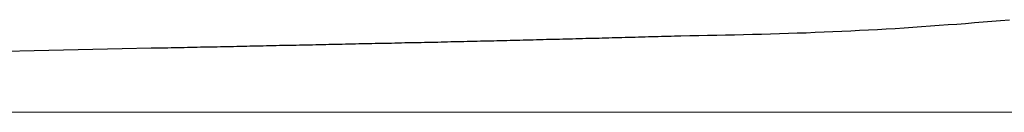
# Model space of a CAD drawing. Extents: x 0 to 1064, y 0 to 1584.
# Drawn here: x 645 to 652, y 171 to 172 of the extents above; entities that cross this region are included whole.
import ezdxf

# ---------------------------------------------------------------- set-up
doc = ezdxf.new("R2010")
doc.units = 0
doc.linetypes.add('YDIVIDE_1', pattern=[15, 10, -1, 1, -1, 1, -1])
doc.layers.add('YKK_13', color=4, linetype='CONTINUOUS', lineweight=30)
doc.layers.add('YKK_D', color=6, linetype='CONTINUOUS', lineweight=13)

msp = doc.modelspace()

# ---------------------------------------------------------------- linework, layer by layer
at = {"layer": 'YKK_13', "linetype": 'YDIVIDE_1'}
for p, q in [((652.2731, 172.2051), (652.3421, 172.2111)), ((652.2731, 172.2051), (652.3421, 172.2111)), ((651.2371, 172.1311), (651.3061, 172.1351)), ((651.2371, 172.1311), (651.3061, 172.1351)), ((651.3061, 172.1351), (651.3761, 172.1391)), ((651.3061, 172.1351), (651.3761, 172.1391)), ((651.3761, 172.1391), (651.4451, 172.1431)), ((651.3761, 172.1391), (651.4451, 172.1431)), ((651.4451, 172.1431), (651.5151, 172.1481)), ((651.4451, 172.1431), (651.5151, 172.1481)), ((651.5151, 172.1481), (651.5841, 172.1521)), ((651.5151, 172.1481), (651.5841, 172.1521)), ((651.5841, 172.1521), (651.6531, 172.1571)), ((651.5841, 172.1521), (651.6531, 172.1571)), ((651.6531, 172.1571), (651.7221, 172.1621)), ((651.6531, 172.1571), (651.7221, 172.1621)), ((651.7221, 172.1621), (651.7921, 172.1671)), ((651.7221, 172.1621), (651.7921, 172.1671)), ((651.7921, 172.1671), (651.8611, 172.1721)), ((651.7921, 172.1671), (651.8611, 172.1721)), ((651.8611, 172.1721), (651.9301, 172.1771)), ((651.8611, 172.1721), (651.9301, 172.1771)), ((651.9301, 172.1771), (651.9981, 172.1821)), ((651.9301, 172.1771), (651.9981, 172.1821)), ((651.9981, 172.1821), (652.0671, 172.1881)), ((651.9981, 172.1821), (652.0671, 172.1881)), ((652.0671, 172.1881), (652.1361, 172.1931)), ((652.0671, 172.1881), (652.1361, 172.1931)), ((652.1361, 172.1931), (652.2051, 172.1991)), ((652.1361, 172.1931), (652.2051, 172.1991)), ((652.2051, 172.1991), (652.2731, 172.2051)), ((652.2051, 172.1991), (652.2731, 172.2051)), ((648.6061, 172.0541), (648.6321, 172.0551)), ((648.6061, 172.0541), (648.6321, 172.0551)), ((648.6321, 172.0551), (648.6581, 172.0551)), ((648.6321, 172.0551), (648.6581, 172.0551)), ((648.6581, 172.0551), (648.6841, 172.0561)), ((648.6581, 172.0551), (648.6841, 172.0561)), ((648.6841, 172.0561), (648.7101, 172.0571)), ((648.6841, 172.0561), (648.7101, 172.0571)), ((648.7101, 172.0571), (648.7361, 172.0571)), ((648.7101, 172.0571), (648.7361, 172.0571)), ((648.7361, 172.0571), (648.7611, 172.0581)), ((648.7361, 172.0571), (648.7611, 172.0581)), ((648.7611, 172.0581), (648.7871, 172.0591)), ((648.7611, 172.0581), (648.7871, 172.0591)), ((648.7871, 172.0591), (648.8131, 172.0591)), ((648.7871, 172.0591), (648.8131, 172.0591)), ((648.8131, 172.0591), (648.8391, 172.0601)), ((648.8131, 172.0591), (648.8391, 172.0601)), ((648.8391, 172.0601), (648.8651, 172.0601)), ((648.8391, 172.0601), (648.8651, 172.0601)), ((648.8651, 172.0601), (648.8901, 172.0611)), ((648.8651, 172.0601), (648.8901, 172.0611)), ((648.8901, 172.0611), (648.9161, 172.0621)), ((648.8901, 172.0611), (648.9161, 172.0621)), ((648.9161, 172.0621), (648.9421, 172.0631)), ((648.9161, 172.0621), (648.9421, 172.0631)), ((648.9421, 172.0631), (648.9681, 172.0631)), ((648.9421, 172.0631), (648.9681, 172.0631)), ((648.9681, 172.0631), (648.9941, 172.0641)), ((648.9681, 172.0631), (648.9941, 172.0641)), ((648.9941, 172.0641), (649.0191, 172.0651)), ((648.9941, 172.0641), (649.0191, 172.0651)), ((649.0191, 172.0651), (649.0451, 172.0651)), ((649.0191, 172.0651), (649.0451, 172.0651)), ((649.0451, 172.0651), (649.0711, 172.0661)), ((649.0451, 172.0651), (649.0711, 172.0661)), ((649.0711, 172.0661), (649.0971, 172.0671)), ((649.0711, 172.0661), (649.0971, 172.0671)), ((649.0971, 172.0671), (649.1231, 172.0671)), ((649.0971, 172.0671), (649.1231, 172.0671)), ((649.1231, 172.0671), (649.1481, 172.0681)), ((649.1231, 172.0671), (649.1481, 172.0681)), ((649.1481, 172.0681), (649.1741, 172.0691)), ((649.1481, 172.0681), (649.1741, 172.0691)), ((649.1741, 172.0691), (649.2001, 172.0691)), ((649.1741, 172.0691), (649.2001, 172.0691)), ((649.2001, 172.0691), (649.2261, 172.0701)), ((649.2001, 172.0691), (649.2261, 172.0701)), ((649.2261, 172.0701), (649.2521, 172.0711)), ((649.2261, 172.0701), (649.2521, 172.0711)), ((649.2521, 172.0711), (649.2771, 172.0721)), ((649.2521, 172.0711), (649.2771, 172.0721)), ((649.2771, 172.0721), (649.3031, 172.0721)), ((649.2771, 172.0721), (649.3031, 172.0721)), ((649.3031, 172.0721), (649.3291, 172.0731)), ((649.3031, 172.0721), (649.3291, 172.0731)), ((649.3291, 172.0731), (649.3551, 172.0741)), ((649.3291, 172.0731), (649.3551, 172.0741)), ((649.3551, 172.0741), (649.3811, 172.0741)), ((649.3551, 172.0741), (649.3811, 172.0741)), ((649.3811, 172.0741), (649.4061, 172.0751)), ((649.3811, 172.0741), (649.4061, 172.0751)), ((649.4061, 172.0751), (649.4321, 172.0761)), ((649.4061, 172.0751), (649.4321, 172.0761)), ((649.4321, 172.0761), (649.4581, 172.0771)), ((649.4321, 172.0761), (649.4581, 172.0771)), ((649.4581, 172.0771), (649.4841, 172.0771)), ((649.4581, 172.0771), (649.4841, 172.0771)), ((649.4841, 172.0771), (649.5101, 172.0781)), ((649.4841, 172.0771), (649.5101, 172.0781)), ((649.5101, 172.0781), (649.5351, 172.0791)), ((649.5101, 172.0781), (649.5351, 172.0791)), ((649.5351, 172.0791), (649.5611, 172.0801)), ((649.5351, 172.0791), (649.5611, 172.0801)), ((649.5611, 172.0801), (649.5871, 172.0801)), ((649.5611, 172.0801), (649.5871, 172.0801)), ((649.5871, 172.0801), (649.6131, 172.0811)), ((649.5871, 172.0801), (649.6131, 172.0811)), ((649.6131, 172.0811), (649.6391, 172.0821)), ((649.6131, 172.0811), (649.6391, 172.0821)), ((649.6391, 172.0821), (649.6641, 172.0831)), ((649.6391, 172.0821), (649.6641, 172.0831)), ((649.6641, 172.0831), (649.6901, 172.0831)), ((649.6641, 172.0831), (649.6901, 172.0831)), ((649.6901, 172.0831), (649.7161, 172.0841)), ((649.6901, 172.0831), (649.7161, 172.0841)), ((649.7161, 172.0841), (649.7641, 172.0851)), ((649.7161, 172.0841), (649.7641, 172.0851)), ((649.7641, 172.0851), (649.8341, 172.0861)), ((649.7641, 172.0851), (649.8341, 172.0861)), ((649.8341, 172.0861), (649.9051, 172.0881)), ((649.8341, 172.0861), (649.9051, 172.0881)), ((649.9051, 172.0881), (649.9751, 172.0891)), ((649.9051, 172.0881), (649.9751, 172.0891)), ((649.9751, 172.0891), (650.0461, 172.0901)), ((649.9751, 172.0891), (650.0461, 172.0901)), ((650.0461, 172.0901), (650.1161, 172.0921)), ((650.0461, 172.0901), (650.1161, 172.0921)), ((650.1161, 172.0921), (650.1861, 172.0931)), ((650.1161, 172.0921), (650.1861, 172.0931)), ((650.1861, 172.0931), (650.2571, 172.0951)), ((650.1861, 172.0931), (650.2571, 172.0951)), ((650.2571, 172.0951), (650.3271, 172.0971)), ((650.2571, 172.0951), (650.3271, 172.0971)), ((650.3271, 172.0971), (650.3971, 172.0981)), ((650.3271, 172.0971), (650.3971, 172.0981)), ((650.3971, 172.0981), (650.4681, 172.1001)), ((650.3971, 172.0981), (650.4681, 172.1001)), ((650.4681, 172.1001), (650.5381, 172.1021)), ((650.4681, 172.1001), (650.5381, 172.1021)), ((650.5381, 172.1021), (650.6081, 172.1041)), ((650.5381, 172.1021), (650.6081, 172.1041)), ((650.6081, 172.1041), (650.6781, 172.1071)), ((650.6081, 172.1041), (650.6781, 172.1071)), ((650.6781, 172.1071), (650.7481, 172.1091)), ((650.6781, 172.1071), (650.7481, 172.1091)), ((650.7481, 172.1091), (650.8181, 172.1121)), ((650.7481, 172.1091), (650.8181, 172.1121)), ((650.8181, 172.1121), (650.8881, 172.1151)), ((650.8181, 172.1121), (650.8881, 172.1151)), ((650.8881, 172.1151), (650.9581, 172.1181)), ((650.8881, 172.1151), (650.9581, 172.1181)), ((650.9581, 172.1181), (651.0281, 172.1211)), ((650.9581, 172.1181), (651.0281, 172.1211)), ((651.0281, 172.1211), (651.0971, 172.1241)), ((651.0281, 172.1211), (651.0971, 172.1241)), ((651.0971, 172.1241), (651.1671, 172.1281)), ((651.0971, 172.1241), (651.1671, 172.1281)), ((651.1671, 172.1281), (651.2371, 172.1311)), ((651.1671, 172.1281), (651.2371, 172.1311)), ((644.9241, 171.9741), (645.1531, 171.9791)), ((644.9241, 171.9741), (645.1531, 171.9791)), ((645.1531, 171.9791), (645.3821, 171.9841)), ((645.1531, 171.9791), (645.3821, 171.9841)), ((645.3821, 171.9841), (645.6111, 171.9891)), ((645.3821, 171.9841), (645.6111, 171.9891)), ((645.6111, 171.9891), (645.6881, 171.9901)), ((645.6111, 171.9891), (645.6881, 171.9901)), ((645.6881, 171.9901), (645.7141, 171.9911)), ((645.6881, 171.9901), (645.7141, 171.9911)), ((645.7141, 171.9911), (645.7401, 171.9911)), ((645.7141, 171.9911), (645.7401, 171.9911)), ((645.7401, 171.9911), (645.7661, 171.9921)), ((645.7401, 171.9911), (645.7661, 171.9921)), ((645.7661, 171.9921), (645.7911, 171.9921)), ((645.7661, 171.9921), (645.7911, 171.9921)), ((645.7911, 171.9921), (645.8171, 171.9931)), ((645.7911, 171.9921), (645.8171, 171.9931)), ((645.8171, 171.9931), (645.8431, 171.9931)), ((645.8171, 171.9931), (645.8431, 171.9931)), ((645.8431, 171.9931), (645.8691, 171.9941)), ((645.8431, 171.9931), (645.8691, 171.9941)), ((645.8691, 171.9941), (645.8951, 171.9951)), ((645.8691, 171.9941), (645.8951, 171.9951)), ((645.8951, 171.9951), (645.9211, 171.9951)), ((645.8951, 171.9951), (645.9211, 171.9951)), ((645.9211, 171.9951), (645.9461, 171.9961)), ((645.9211, 171.9951), (645.9461, 171.9961)), ((645.9461, 171.9961), (645.9721, 171.9961)), ((645.9461, 171.9961), (645.9721, 171.9961)), ((645.9721, 171.9961), (645.9981, 171.9971)), ((645.9721, 171.9961), (645.9981, 171.9971)), ((645.9981, 171.9971), (646.0241, 171.9971)), ((645.9981, 171.9971), (646.0241, 171.9971)), ((646.0241, 171.9971), (646.0501, 171.9981)), ((646.0241, 171.9971), (646.0501, 171.9981)), ((646.0501, 171.9981), (646.0751, 171.9981)), ((646.0501, 171.9981), (646.0751, 171.9981)), ((646.0751, 171.9981), (646.1011, 171.9991)), ((646.0751, 171.9981), (646.1011, 171.9991)), ((646.1011, 171.9991), (646.1271, 171.9991)), ((646.1011, 171.9991), (646.1271, 171.9991)), ((646.1271, 171.9991), (646.1531, 172.0001)), ((646.1271, 171.9991), (646.1531, 172.0001)), ((646.1531, 172.0001), (646.1791, 172.0001)), ((646.1531, 172.0001), (646.1791, 172.0001)), ((646.1791, 172.0001), (646.2051, 172.0011)), ((646.1791, 172.0001), (646.2051, 172.0011)), ((646.2051, 172.0011), (646.2301, 172.0021)), ((646.2051, 172.0011), (646.2301, 172.0021)), ((646.2301, 172.0021), (646.2561, 172.0021)), ((646.2301, 172.0021), (646.2561, 172.0021)), ((646.2561, 172.0021), (646.2821, 172.0031)), ((646.2561, 172.0021), (646.2821, 172.0031)), ((646.2821, 172.0031), (646.3081, 172.0031)), ((646.2821, 172.0031), (646.3081, 172.0031)), ((646.3081, 172.0031), (646.3341, 172.0041)), ((646.3081, 172.0031), (646.3341, 172.0041)), ((646.3341, 172.0041), (646.3601, 172.0041)), ((646.3341, 172.0041), (646.3601, 172.0041)), ((646.3601, 172.0041), (646.3851, 172.0051)), ((646.3601, 172.0041), (646.3851, 172.0051)), ((646.3851, 172.0051), (646.4111, 172.0051)), ((646.3851, 172.0051), (646.4111, 172.0051)), ((646.4111, 172.0051), (646.4371, 172.0061)), ((646.4111, 172.0051), (646.4371, 172.0061)), ((646.4371, 172.0061), (646.4631, 172.0061)), ((646.4371, 172.0061), (646.4631, 172.0061)), ((646.4631, 172.0061), (646.4891, 172.0071)), ((646.4631, 172.0061), (646.4891, 172.0071)), ((646.4891, 172.0071), (646.5151, 172.0081)), ((646.4891, 172.0071), (646.5151, 172.0081)), ((646.5151, 172.0081), (646.5401, 172.0081)), ((646.5151, 172.0081), (646.5401, 172.0081)), ((646.5401, 172.0081), (646.5661, 172.0091)), ((646.5401, 172.0081), (646.5661, 172.0091)), ((646.5661, 172.0091), (646.5921, 172.0091)), ((646.5661, 172.0091), (646.5921, 172.0091)), ((646.5921, 172.0091), (646.6181, 172.0101)), ((646.5921, 172.0091), (646.6181, 172.0101)), ((646.6181, 172.0101), (646.6441, 172.0101)), ((646.6181, 172.0101), (646.6441, 172.0101)), ((646.6441, 172.0101), (646.6701, 172.0111)), ((646.6441, 172.0101), (646.6701, 172.0111)), ((646.6701, 172.0111), (646.6951, 172.0111)), ((646.6701, 172.0111), (646.6951, 172.0111)), ((646.6951, 172.0111), (646.7211, 172.0121)), ((646.6951, 172.0111), (646.7211, 172.0121)), ((646.7211, 172.0121), (646.7471, 172.0121)), ((646.7211, 172.0121), (646.7471, 172.0121)), ((646.7471, 172.0121), (646.7731, 172.0131)), ((646.7471, 172.0121), (646.7731, 172.0131)), ((646.7731, 172.0131), (646.7991, 172.0131)), ((646.7731, 172.0131), (646.7991, 172.0131)), ((646.7991, 172.0131), (646.8251, 172.0141)), ((646.7991, 172.0131), (646.8251, 172.0141)), ((646.8251, 172.0141), (646.8501, 172.0151)), ((646.8251, 172.0141), (646.8501, 172.0151)), ((646.8501, 172.0151), (646.8761, 172.0151)), ((646.8501, 172.0151), (646.8761, 172.0151)), ((646.8761, 172.0151), (646.9021, 172.0161)), ((646.8761, 172.0151), (646.9021, 172.0161)), ((646.9021, 172.0161), (646.9281, 172.0161)), ((646.9021, 172.0161), (646.9281, 172.0161)), ((646.9281, 172.0161), (646.9541, 172.0171)), ((646.9281, 172.0161), (646.9541, 172.0171)), ((646.9541, 172.0171), (646.9801, 172.0171)), ((646.9541, 172.0171), (646.9801, 172.0171)), ((646.9801, 172.0171), (647.0051, 172.0181)), ((646.9801, 172.0171), (647.0051, 172.0181)), ((647.0051, 172.0181), (647.0311, 172.0181)), ((647.0051, 172.0181), (647.0311, 172.0181)), ((647.0311, 172.0181), (647.0571, 172.0191)), ((647.0311, 172.0181), (647.0571, 172.0191)), ((647.0571, 172.0191), (647.0831, 172.0191)), ((647.0571, 172.0191), (647.0831, 172.0191)), ((647.0831, 172.0191), (647.1091, 172.0201)), ((647.0831, 172.0191), (647.1091, 172.0201)), ((647.1091, 172.0201), (647.1351, 172.0211)), ((647.1091, 172.0201), (647.1351, 172.0211)), ((647.1351, 172.0211), (647.1601, 172.0211)), ((647.1351, 172.0211), (647.1601, 172.0211)), ((647.1601, 172.0211), (647.1861, 172.0221)), ((647.1601, 172.0211), (647.1861, 172.0221)), ((647.1861, 172.0221), (647.2121, 172.0221)), ((647.1861, 172.0221), (647.2121, 172.0221)), ((647.2121, 172.0221), (647.2381, 172.0231)), ((647.2121, 172.0221), (647.2381, 172.0231)), ((647.2381, 172.0231), (647.2641, 172.0231)), ((647.2381, 172.0231), (647.2641, 172.0231)), ((647.2641, 172.0231), (647.2901, 172.0241)), ((647.2641, 172.0231), (647.2901, 172.0241)), ((647.2901, 172.0241), (647.3151, 172.0241)), ((647.2901, 172.0241), (647.3151, 172.0241)), ((647.3151, 172.0241), (647.3411, 172.0251)), ((647.3151, 172.0241), (647.3411, 172.0251)), ((647.3411, 172.0251), (647.3671, 172.0261)), ((647.3411, 172.0251), (647.3671, 172.0261)), ((647.3671, 172.0261), (647.3931, 172.0261)), ((647.3671, 172.0261), (647.3931, 172.0261)), ((647.3931, 172.0261), (647.4191, 172.0271)), ((647.3931, 172.0261), (647.4191, 172.0271)), ((647.4191, 172.0271), (647.4441, 172.0271)), ((647.4191, 172.0271), (647.4441, 172.0271)), ((647.4441, 172.0271), (647.4701, 172.0281)), ((647.4441, 172.0271), (647.4701, 172.0281)), ((647.4701, 172.0281), (647.4961, 172.0281)), ((647.4701, 172.0281), (647.4961, 172.0281)), ((647.4961, 172.0281), (647.5221, 172.0291)), ((647.4961, 172.0281), (647.5221, 172.0291)), ((647.5221, 172.0291), (647.5481, 172.0291)), ((647.5221, 172.0291), (647.5481, 172.0291)), ((647.5481, 172.0291), (647.5741, 172.0301)), ((647.5481, 172.0291), (647.5741, 172.0301)), ((647.5741, 172.0301), (647.5991, 172.0311)), ((647.5741, 172.0301), (647.5991, 172.0311)), ((647.5991, 172.0311), (647.6251, 172.0311)), ((647.5991, 172.0311), (647.6251, 172.0311)), ((647.6251, 172.0311), (647.6511, 172.0321)), ((647.6251, 172.0311), (647.6511, 172.0321)), ((647.6511, 172.0321), (647.6771, 172.0321)), ((647.6511, 172.0321), (647.6771, 172.0321)), ((647.6771, 172.0321), (647.7031, 172.0331)), ((647.6771, 172.0321), (647.7031, 172.0331)), ((647.7031, 172.0331), (647.7291, 172.0331)), ((647.7031, 172.0331), (647.7291, 172.0331)), ((647.7291, 172.0331), (647.7541, 172.0341)), ((647.7291, 172.0331), (647.7541, 172.0341)), ((647.7541, 172.0341), (647.7801, 172.0351)), ((647.7541, 172.0341), (647.7801, 172.0351)), ((647.7801, 172.0351), (647.8061, 172.0351)), ((647.7801, 172.0351), (647.8061, 172.0351)), ((647.8061, 172.0351), (647.8321, 172.0361)), ((647.8061, 172.0351), (647.8321, 172.0361)), ((647.8321, 172.0361), (647.8581, 172.0361)), ((647.8321, 172.0361), (647.8581, 172.0361)), ((647.8581, 172.0361), (647.8841, 172.0371)), ((647.8581, 172.0361), (647.8841, 172.0371)), ((647.8841, 172.0371), (647.9091, 172.0381)), ((647.8841, 172.0371), (647.9091, 172.0381)), ((647.9091, 172.0381), (647.9351, 172.0381)), ((647.9091, 172.0381), (647.9351, 172.0381)), ((647.9351, 172.0381), (647.9611, 172.0391)), ((647.9351, 172.0381), (647.9611, 172.0391)), ((647.9611, 172.0391), (647.9871, 172.0391)), ((647.9611, 172.0391), (647.9871, 172.0391)), ((647.9871, 172.0391), (648.0131, 172.0401)), ((647.9871, 172.0391), (648.0131, 172.0401)), ((648.0131, 172.0401), (648.0381, 172.0401)), ((648.0131, 172.0401), (648.0381, 172.0401)), ((648.0381, 172.0401), (648.0641, 172.0411)), ((648.0381, 172.0401), (648.0641, 172.0411)), ((648.0641, 172.0411), (648.0901, 172.0421)), ((648.0641, 172.0411), (648.0901, 172.0421)), ((648.0901, 172.0421), (648.1161, 172.0421)), ((648.0901, 172.0421), (648.1161, 172.0421)), ((648.1161, 172.0421), (648.1421, 172.0431)), ((648.1161, 172.0421), (648.1421, 172.0431)), ((648.1421, 172.0431), (648.1681, 172.0431)), ((648.1421, 172.0431), (648.1681, 172.0431)), ((648.1681, 172.0431), (648.1931, 172.0441)), ((648.1681, 172.0431), (648.1931, 172.0441)), ((648.1931, 172.0441), (648.2191, 172.0451)), ((648.1931, 172.0441), (648.2191, 172.0451)), ((648.2191, 172.0451), (648.2451, 172.0451)), ((648.2191, 172.0451), (648.2451, 172.0451)), ((648.2451, 172.0451), (648.2711, 172.0461)), ((648.2451, 172.0451), (648.2711, 172.0461)), ((648.2711, 172.0461), (648.2971, 172.0461)), ((648.2711, 172.0461), (648.2971, 172.0461)), ((648.2971, 172.0461), (648.3221, 172.0471)), ((648.2971, 172.0461), (648.3221, 172.0471)), ((648.3221, 172.0471), (648.3481, 172.0481)), ((648.3221, 172.0471), (648.3481, 172.0481)), ((648.3481, 172.0481), (648.3741, 172.0481)), ((648.3481, 172.0481), (648.3741, 172.0481)), ((648.3741, 172.0481), (648.4001, 172.0491)), ((648.3741, 172.0481), (648.4001, 172.0491)), ((648.4001, 172.0491), (648.4261, 172.0501)), ((648.4001, 172.0491), (648.4261, 172.0501)), ((648.4261, 172.0501), (648.4521, 172.0501)), ((648.4261, 172.0501), (648.4521, 172.0501)), ((648.4521, 172.0501), (648.4771, 172.0511)), ((648.4521, 172.0501), (648.4771, 172.0511)), ((648.4771, 172.0511), (648.5031, 172.0511)), ((648.4771, 172.0511), (648.5031, 172.0511)), ((648.5031, 172.0511), (648.5291, 172.0521)), ((648.5031, 172.0511), (648.5291, 172.0521)), ((648.5291, 172.0521), (648.5551, 172.0531)), ((648.5291, 172.0521), (648.5551, 172.0531)), ((648.5551, 172.0531), (648.5811, 172.0531)), ((648.5551, 172.0531), (648.5811, 172.0531)), ((648.5811, 172.0531), (648.6061, 172.0541)), ((648.5811, 172.0531), (648.6061, 172.0541)), ((644.4651, 171.9651), (644.6941, 171.9691)), ((644.4651, 171.9651), (644.6941, 171.9691)), ((644.6941, 171.9691), (644.9241, 171.9741)), ((644.6941, 171.9691), (644.9241, 171.9741))]:
    msp.add_line(p, q, dxfattribs=at)
at = {"layer": 'YKK_D'}
msp.add_line((622.0006, 171.4846), (955.4921, 171.4846), dxfattribs=at)

doc.saveas('drawing.dxf')
